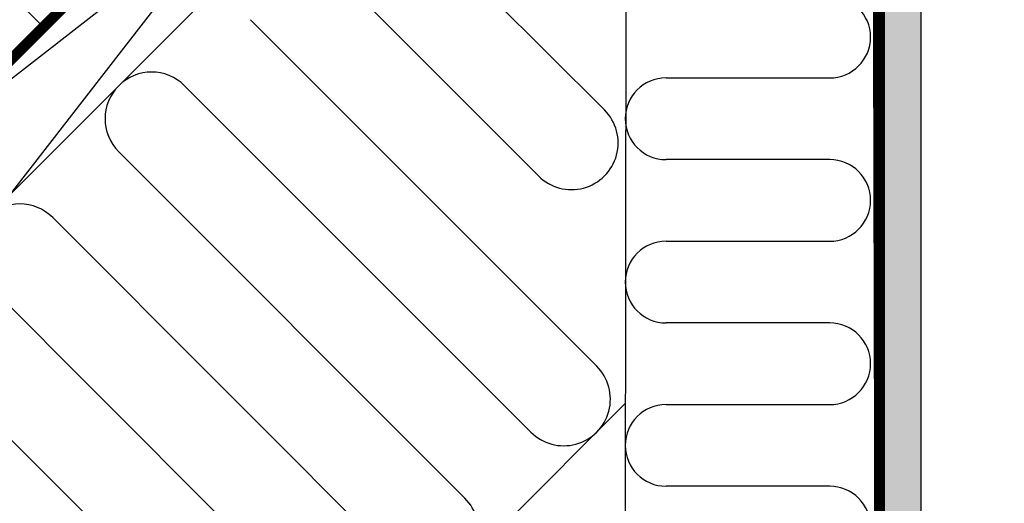
# Model space of a CAD drawing. Extents: x 200 to 3408, y -425 to 1131.
# Drawn here: x 942 to 1213, y 72 to 205 of the extents above; entities that cross this region are included whole.
import ezdxf

# ---------------------------------------------------------------- set-up
doc = ezdxf.new("R2010")
doc.units = 0
doc.header["$LTSCALE"] = 60
doc.linetypes.add('HIDDEN', pattern=[0.375, 0.25, -0.125])
doc.linetypes.add('SKRUE', pattern=[0.34, 0.1, -0.07, 0.1, -0.07])
for name, color, linetype in [('VELUX_GRÜN', 3, 'CONTINUOUS'), ('VELUX_HATCH', 1, 'CONTINUOUS'), ('VELUX_LINNING', 2, 'CONTINUOUS'), ('VELUX_ROT', 1, 'CONTINUOUS'), ('VELUX_TEXT', 3, 'CONTINUOUS'), ('VELUX_WEIß', 7, 'CONTINUOUS')]:
    doc.layers.add(name, color=color, linetype=linetype)
pattern_1 = [(45, (-1530.567249626142, -448.4446262360034), (-4.419417382415921, 4.419417382415922), []), (135, (-1530.567249626142, -448.4446262360034), (-4.419417382415922, -4.419417382415921), [])]

# ---------------------------------------------------------------- blocks, each defined once
blk = doc.blocks.new('Sparrendach_rechts')
at = {"layer": 'VELUX_GRÜN'}
h = blk.add_hatch(dxfattribs=at)
h.set_pattern_fill('ANSI37', color=256, scale=50, style=0)
h.set_pattern_definition(pattern_1)
h.paths.add_polyline_path([(-1514.406823055021, 921.2103871392624), (-1322.787775435973, 921.2103871392624), (-1322.787775435973, 939.4961014249766), (-1514.406823055021, 939.4961014249766)], flags=9)
h.paths.add_polyline_path([(-598.5829370593483, -444.3334556903537), (-469.2496037260144, -444.3334556903537), (-469.2496037260144, -432.3334556903537), (-598.5829370593483, -432.3334556903537)], flags=9)
h.paths.add_polyline_path([(32.37104689640819, -447.1309199447426), (323.0377135630742, -447.1309199447426), (323.0377135630742, -431.1309199447426), (32.37104689640819, -431.1309199447426)], flags=9)
edge = h.paths.add_edge_path()
edge.add_line((334.4793625521625, 171.9307752288978), (334.4793625521625, 185.6699401885007))
edge.add_line((334.4793625521625, 185.6699401885012), (332.0848567604817, 185.6699401885016))
edge.add_arc((332.0848567604817, 184.6699401885016), 1.000000000000022, 90, 179.999999999987)
edge.add_line((331.0848567604817, 184.6699401885016), (331.0848567604817, 173.0363301392999))
edge.add_arc((332.0848567604817, 173.0363301392986), 0.9999999999995256, 179.9999999999218, 268.876481342248)
edge.add_arc((331.0848567604799, 122.0461350033711), 49.99999999999993, 86.10718860570478, 88.87648134229852, ccw=False)
h = blk.add_hatch(dxfattribs=at)
h.set_pattern_fill('ANSI37', color=256, scale=50, style=0)
h.set_pattern_definition(pattern_1)
h.paths.add_polyline_path([(-1514.406823055021, 921.2103871392624), (-1322.787775435973, 921.2103871392624), (-1322.787775435973, 939.4961014249766), (-1514.406823055021, 939.4961014249766)], flags=9)
h.paths.add_polyline_path([(-598.5829370593483, -444.3334556903537), (-469.2496037260144, -444.3334556903537), (-469.2496037260144, -432.3334556903537), (-598.5829370593483, -432.3334556903537)], flags=9)
h.paths.add_polyline_path([(32.37104689640819, -447.1309199447426), (323.0377135630742, -447.1309199447426), (323.0377135630742, -431.1309199447426), (32.37104689640819, -431.1309199447426)], flags=9)
edge = h.paths.add_edge_path()
edge.add_line((334.4793625521606, 186.191100552287), (334.4793625521625, 197.7341624960554))
edge.add_arc((344.5885826376534, 158), 40.99999999999839, 104.2744186734281, 162.4026633919209)
edge.add_arc((303.600779573816, 170.9999999999991), 1.999999999999922, 270, 342.4026633919221, ccw=False)
edge.add_line((303.600779573816, 168.9999999999991), (235.5763857014945, 168.9999999999986))
edge.add_arc((235.5763857014945, 170.9999999999986), 1.999999999999903, 197.5973366080779, 270, ccw=False)
edge.add_arc((194.5885826376552, 157.9999999999991), 41.00000000000247, 17.59733660807865, 162.4026633919325)
edge.add_arc((153.6007795738069, 170.9999999999918), 2.00000000000164, 270.0000000000521, 342.4026633919536, ccw=False)
edge.add_line((153.6007795738087, 168.9999999999905), (93.95166524425167, 168.9999999999945))
edge.add_arc((93.95166524425167, 170.9999999999945), 1.999999999999917, 199.000802362918, 270, ccw=False)
edge.add_line((92.06063721166993, 170.348837209297), (91.11242388698429, 157.9999999999941))
edge.add_line((91.11242388698429, 157.9999999999936), (161.4405416115214, 157.9999999999955))
edge.add_arc((194.5885826376516, 120.5672953671483), 49.99999999999979, 126.7014268470468, 131.5260746349901, ccw=False)
edge.add_arc((194.5885826376498, 157.9999999999991), 29.99999999999967, 5.077958370386284, 174.9220416296135, ccw=False)
edge.add_arc((194.588582637648, 120.5672953671474), 50.0000000000009, 48.47392536501451, 53.29857315295209, ccw=False)
edge.add_line((227.7366236637763, 157.9999999999986), (313.6047158679949, 157.9999999999986))
edge.add_arc((313.6047158679949, 158.9999999999995), 1.000000000000938, 270, 358.1514283547369)
edge.add_arc((344.5885826376534, 158.0000000000091), 29.99999999999686, 146.0857680511899, 178.1514283547903, ccw=False)
edge.add_arc((320.5222447939532, 174.1805866022478), 1.000000000002474, 90, 146.0857680511787, ccw=False)
edge.add_line((320.5222447939532, 175.1805866022505), (328.6066453629292, 175.1805866022505))
edge.add_arc((328.6066453629292, 176.180586602251), 1.000000000000463, 270, 353.1433152648945)
edge.add_line((329.5994932438853, 176.0612003162582), (330.7116857429819, 185.3104868382793))
edge.add_arc((331.7045336239362, 185.1911005522875), 0.9999999999994812, 90, 173.1433152649338, ccw=False)
edge.add_line((331.7045336239362, 186.191100552287), (334.4793625521606, 186.191100552287))
blk = doc.blocks.new('Sparrendach_oben')
at = {"layer": 'VELUX_GRÜN'}
h = blk.add_hatch(dxfattribs=at)
h.set_pattern_fill('ANSI37', color=256, scale=50, angle=45, style=0)
h.set_pattern_definition([(90, (-773.2758761183875, -831.7715753582306), (-6.25, 1.332267629550188e-15), []), (180, (-773.2758761183875, -831.7715753582306), (-1.332267629550188e-15, -6.25), [])])
h.paths.add_polyline_path([(194.5218171290401, 449.1028562172542), (195.3970337428966, 447.4780466746806, 0.4142135623728271), (198.2104781718911, 447.1873054754114), (198.3014856972807, 447.2612652850758)])
h.paths.add_polyline_path([(206.4059273205023, 453.8475663335212, 0.1938121211594032), (207.1295593709167, 455.1550372995289), (208.8879796585791, 470.9216159462749), (192.7268551124037, 479.4388796250751), (182.6098503419591, 471.2170128729244), (194.5218171290401, 449.1028562172542), (198.3014856972807, 447.2612652850758)])
h.paths.add_polyline_path([(232.9720847744759, 484.2594247121688, -0.4352656070070828), (237.4548850665572, 488.0257715692869), (246.2102288380186, 486.9495936688954, 0.1987860786931288), (247.6761987700913, 487.3870061561533), (252.2774696668841, 491.1263575810435, 0.1311610033206695), (252.8831446447969, 491.9613648341215), (262.3238642432709, 517.1053776843182, -0.1311610033228954), (264.7465641549427, 520.4454066966955), (286.6285628307498, 538.2284246417694), (265.0673740378163, 538.2284246417694), (192.7268551124037, 479.4388796250751), (208.8880523130922, 470.9215776557694, -0.4437992188743811), (213.7462270557246, 474.3261430457733), (226.5887837140265, 471.2381350803589, 0.2305961029932002), (228.2946208029227, 471.6360250003472), (231.811898038731, 474.494438673104, 0.2124648283774196), (232.5479494909825, 475.9446443561469)])
h.paths.add_polyline_path([(-757.1154495472654, 537.8834380170351), (-563.5916400234562, 537.8834380170351), (-563.5916400234562, 556.1691523027494), (-757.1154495472654, 556.1691523027494)], flags=9)
h.paths.add_polyline_path([(158.7084364484074, -827.660404812581), (288.0417697817404, -827.660404812581), (288.0417697817404, -815.660404812581), (158.7084364484074, -815.660404812581)], flags=9)
h.paths.add_polyline_path([(789.662420404163, -830.4578690669698), (1080.329087070828, -830.4578690669698), (1080.329087070828, -814.4578690669698), (789.662420404163, -814.4578690669698)], flags=9)
blk = doc.blocks.new('WD_unten')
at = {"layer": 'VELUX_GRÜN'}
for p, q in [((-35.93736371350269, -259.8366723230812), (-35.65518550118304, 6.663807472534245)), ((-41.66319341207009, -123.6416477247241), (-102.6339400958595, -62.67090104093572)), ((-120.7358736942342, -80.77283463931084), (-59.76512701044544, -141.7435813230996)), ((-43.80265590113913, -193.9099196291564), (-138.8378072926098, -98.87476823768688)), ((-24.77289381413834, -114.8555009334731), (20.1755006073879, -114.8555009334731)), ((-156.9397408909854, -116.976701836062), (-61.9045894995154, -212.0118532275326)), ((-80.00652309788984, -230.1137868259087), (-175.0416744893628, -135.0786354344376)), ((20.17550060738699, -137.2555009334731), (-24.77289381413834, -137.2555009334727)), ((-24.77289381413834, -159.6555009334732), (20.17550060738699, -159.6555009334728)), ((20.17550060738699, -182.0555009334733), (-24.77289381413834, -182.0555009334729)), ((-406.4379397544602, -574.6471370808554), (-35.87833495420159, -204.0875322805956)), ((-24.77289381413834, -204.4555009334734), (20.17550060738699, -204.455500933473)), ((20.17550060738699, -226.8555009334735), (-24.77289381413834, -226.8555009334731))]:
    blk.add_line(p, q, dxfattribs=at)
blk.add_lwpolyline([(-80.00652309789075, -248.2157204242847, -0.414213562373095), (-98.10845669626633, -248.2157204242847), (-193.1436080877384, -153.1805690328127, 0.9999999999999999), (-211.2455416861139, -171.2825026311883), (-116.2103902946428, -266.3176540226603, -0.9999999999999999), (-134.3123238930184, -284.4195876210359), (-229.3474752844904, -189.3844362295648, 0.9999999999999996), (-247.449408882866, -207.4863698279399), (-152.414257491394, -302.5215212194115, -0.9999999999999999), (-170.5161910897696, -320.6234548177871), (-265.5513424812416, -225.5883034263159, 0.5094364962022552), (-286.005550777335, -228.8249703223981)], format="xyb", dxfattribs=at)
for centre, radius, start, end in [((20.1755006073879, -103.6555009334732), 11.19999999999993, 270, 90), ((-165.9907076901736, -126.0276686352503), 12.80000000000032, 44.99999999998848, 224.9999999999885), ((-24.77289381413834, -126.0555009334729), 11.19999999999993, 90, 270), ((-50.71416021125742, -132.6926145239116), 12.8, 224.9999999999885, 44.99999999998848), ((20.17550060738699, -148.455500933473), 11.19999999999993, 270, 90), ((-24.77289381413834, -170.8555009334731), 11.19999999999993, 90, 270), ((20.17550060738699, -193.2555009334731), 11.19999999999993, 270, 90), ((-52.85362270032783, -202.9608864283451), 12.8, 224.9999999999885, 44.99999999998848), ((-24.77289381413834, -215.6555009334732), 11.19999999999993, 90, 270), ((20.17550060738699, -238.0555009334733), 11.19999999999993, 270, 90), ((-89.05748989707809, -239.1647536250965), 12.80000000000025, 224.9999999999885, 44.99999999998848)]:
    blk.add_arc(centre, radius, start, end, dxfattribs=at)
blk = doc.blocks.new('LSC_unten')
at = {"layer": 'VELUX_HATCH', "linetype": 'HIDDEN'}
h = blk.add_hatch(dxfattribs=at)
h.set_pattern_fill('DOTS', color=256, scale=60, style=0)
h.set_pattern_definition([(0, (-703.6412427029222, -667.3195587096193), (1.875, 3.75), [0, -3.75])])
h.paths.add_polyline_path([(35.21228514890663, -335.1476083464643), (35.21228514890663, -49.35442130175272), (-14.38954451549898, 0.2474013053363251), (-12.72793135473648, 3.125404124258466), (-8.913799615183507, 6.939535863812353), (-4.242640687119547, 4.242640687119319), (45.21228514890663, -45.21228567802177), (45.21228514890663, -335.1476181823414)])
edge = h.paths.add_edge_path()
edge.add_arc((56.88582236993648, -326.990965471899), 2.000000000000338, 315, 404.9999999999999)
edge.add_line((58.30003593230981, -325.5767519095257), (47.33359925473542, -316.0371060940274))
edge.add_line((47.33359925473542, -316.0371060940274), (45.21228514890663, -318.1584201998526))
edge.add_line((45.21228514890663, -318.1584201998526), (51.58254350104585, -323.1018932745878))
edge.add_line((51.58254350104585, -323.1018932745878), (47.33360979144618, -327.3508269841846))
edge.add_line((47.33360979144618, -327.3508269841846), (49.81476769724145, -328.4051996125768))
edge.add_line((49.81476769724145, -328.4051996125768), (53.35030876813585, -324.8696585416797))
edge.add_line((53.35030876813585, -324.8696585416797), (55.47160180053947, -326.9909515740815))
edge.add_line((55.47160180053947, -326.9909515740815), (20.35612855604904, -362.1064248185726))
edge.add_line((20.35612855604904, -362.1064248185726), (14.0801256379882, -358.482975958394))
edge.add_line((14.0801256379882, -358.482975958394), (16.22091158782405, -356.3421900085546))
edge.add_line((16.22091158782405, -356.3421900085546), (17.75882901656496, -357.6326632896858))
edge.add_line((17.75882901656496, -357.6326632896858), (19.40287220985101, -355.9886200963979))
edge.add_line((19.40287220985101, -355.9886200963979), (16.22091158782405, -352.8066594743709))
edge.add_line((16.22091158782405, -352.8066594743709), (13.39247873110708, -355.6350923310879))
edge.add_line((13.39247873110708, -355.6350923310879), (11.97824122932343, -354.2208548293042))
edge.add_line((11.97824122932343, -354.2208548293042), (11.05899738987773, -355.1400986687518))
edge.add_line((11.05899738987773, -355.1400986687518), (10.29064574247127, -358.9741076721116))
edge.add_arc((11.27114912588786, -359.1706098733998), 1.000000000001255, 168.6675086146376, 240.0000000000414)
edge.add_line((10.77114912588786, -360.0366352771857), (19.52066691905452, -365.0881717303487))
edge.add_arc((20.52066691905497, -363.3561209227797), 2.000000000000287, 239.9999999999897, 314.9999999999978)
edge.add_line((21.93488048142808, -364.7703344851529), (58.30003593230981, -328.4051790342724))
at = {"layer": 'VELUX_LINNING'}
blk.add_lwpolyline([(35.21228514890663, -337.2502682257145), (35.21228514890663, -49.35442130175272), (-14.38954451549898, 0.2474013053363251), (-12.72793135473648, 3.125404124258466), (-8.913799615183507, 6.939535863812353), (-4.242640687119547, 4.242640687119319), (45.21228514890663, -45.21228567802177), (45.21228514890663, -337.2502682257145)], close=True, dxfattribs=at)
blk = doc.blocks.new('Sparrendach_unten')
at = {"layer": 'VELUX_GRÜN'}
h = blk.add_hatch(dxfattribs=at)
h.set_pattern_fill('ANSI37', color=256, scale=50, angle=45, style=0)
h.set_pattern_definition([(90, (-671.2879363589473, -729.7979883810358), (-6.25, 1.332267629550188e-15), []), (180, (-671.2879363589473, -729.7979883810358), (-1.332267629550188e-15, -6.25), [])])
h.paths.add_polyline_path([(-655.1275097878251, 639.8570249942297), (-463.5084621687774, 639.8570249942297), (-463.5084621687774, 658.1427392799444), (-655.1275097878251, 658.1427392799444)], flags=9)
h.paths.add_polyline_path([(260.6963762078476, -725.6868178353864), (390.0297095411806, -725.6868178353864), (390.0297095411806, -713.6868178353864), (260.6963762078476, -713.6868178353864)], flags=9)
h.paths.add_polyline_path([(891.6503601636032, -728.484282089775), (1182.317026830268, -728.484282089775), (1182.317026830268, -712.4842820897752), (891.6503601636032, -712.4842820897752)], flags=9)
edge = h.paths.add_edge_path()
edge.add_line((-556.1514378410119, -321.2718736481226), (-556.1514378410119, -342.0687737028071))
edge.add_line((-556.1514378410119, -342.0687737028071), (-554.9325692430494, -342.837518517456))
edge.add_arc((-554.3991056234406, -341.991695506092), 0.999999999999516, 237.760222242591, 313.8416715463652)
edge.add_line((-553.7064376923599, -342.7129521436707), (-543.670396604164, -333.0747131943047))
edge.add_arc((-544.3630645352451, -332.3534565567261), 0.9999999999996904, 313.8416715463903, 360.0742127382248)
edge.add_line((-543.3630653740902, -332.3521613004593), (-543.36485590814, -330.9697842414741))
edge.add_arc((-542.3648567469846, -330.968488985209), 1.000000000000125, 128.4416981229424, 180.0742127381324, ccw=False)
edge.add_line((-542.9865747109425, -330.1852477878167), (-532.9725193162913, -322.2363322408885))
edge.add_arc((-532.3508013523316, -323.01957343828), 1.0000000000006, 47.21246140577517, 128.4416981230541, ccw=False)
edge.add_line((-531.671519644925, -322.2856958177028), (-523.2188515963614, -330.1095381357925))
edge.add_arc((-522.5395698889552, -329.3756605152166), 0.9999999999995294, 227.2124614057475, 309.099999999975)
edge.add_line((-521.9088940815245, -330.151706922283), (-505.5249881080354, -316.8368677134179))
edge.add_line((-505.5249881080354, -316.8368677134179), (-523.3786835470655, -294.8679004007952))
edge.add_line((-523.3786835470655, -294.8679004007952), (-523.6294665351706, -294.8419844999987))
edge.add_line((-523.6294665351706, -294.8419844999987), (-556.1514378410119, -321.2718736481226))
at = {"layer": 'VELUX_ROT', "linetype": 'SKRUE', "const_width": 3}
blk.add_lwpolyline([(-55.33110585160739, 38.00699006579907), (-49.35605290467538, 28.07213905361169), (-13.78858223313796, -15.20279579551101, -0.08712769828706578), (33.41291091607286, -50.58293381570689), (33.88728359573952, -243.422237772906, -0.1274382668283574), (26.39524188691348, -263.5523120145372), (-55.19951839624696, -344.7486752532761)], format="xyb", dxfattribs=at)
at = {"layer": 'VELUX_ROT', "const_width": 3}
blk.add_lwpolyline([(-102.9558668243305, -8.13060850077244), (-556.1514378410121, -461.326179517444)], dxfattribs=at)
at = {"layer": 'VELUX_WEIß'}
for p, q in [((-102.2511834300692, -8.83529189504884), (-556.151437841012, -462.7355463059957)), ((-204.7816667021511, -146.7211142264587), (-99.5995330005801, -11.48694232443734)), ((-87.22704290527713, -23.85943241974041), (-222.4593362318142, -129.0434446967952)), ((-84.57572398915863, -26.51075133585914), (-556.1514378410119, -498.0864651877162)), ((-231.7849998383758, -64.82872947187826), (-195.7194938169075, -100.8942354933474))]:
    blk.add_line(p, q, dxfattribs=at)
at = {"layer": 'VELUX_TEXT'}
for name in ['WD_unten', 'LSC_unten']:
    blk.add_blockref(name, (0, 0), dxfattribs=at)

msp = doc.modelspace()

# ---------------------------------------------------------------- block references
at = {"layer": 'VELUX_GRÜN'}
for name, p in [('Sparrendach_rechts', (2103.87541827616, 191.667814833163)), ('Sparrendach_oben', (1341.630656946711, 500.5533903080295)), ('Sparrendach_unten', (1144.506218669335, 303.4289520306542))]:
    msp.add_blockref(name, p, dxfattribs=at)

doc.saveas('drawing.dxf')
